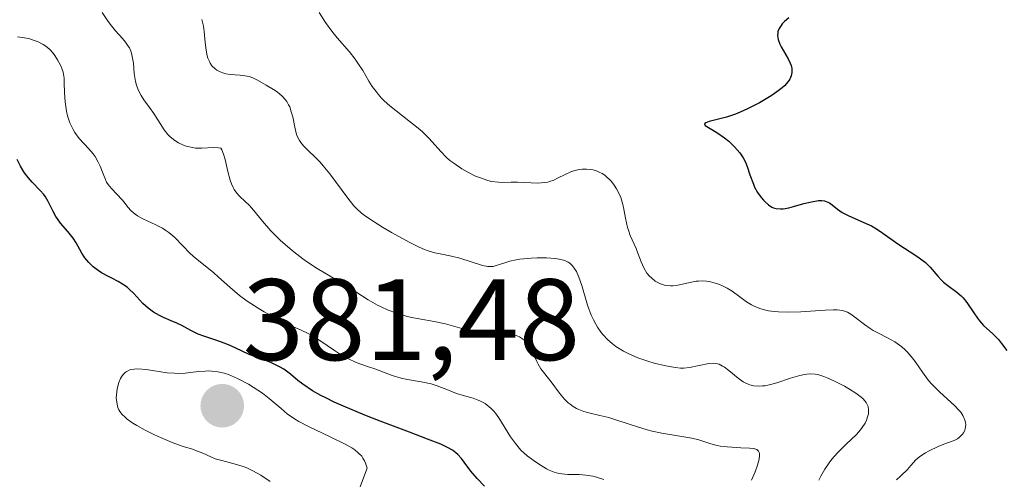
# Model space of a CAD drawing. Units: metres. Extents: x 628935 to 631495, y 4674098 to 4676458.
# Drawn here: x 629229 to 629314, y 4674412 to 4674451 of the extents above; entities that cross this region are included whole.
import ezdxf
from ezdxf.enums import TextEntityAlignment as Align

# ---------------------------------------------------------------- set-up
doc = ezdxf.new("R2010")
doc.units = ezdxf.units.M
doc.header["$MEASUREMENT"] = 0
for name, color, linetype, lineweight in [('Carátula', 7, 'Continuous', 5), ('Curva de nivel maestra', 36, 'Continuous', 30), ('Curva de nivel normal', 36, 'Continuous', 0), ('Punto de cota en terreno', 7, 'Continuous', 0), ('Rótulo de punto de cota en terreno', 19, 'Continuous', 0)]:
    doc.layers.add(name, color=color, linetype=linetype, lineweight=lineweight)
doc.styles.add('Arial', font='txt', dxfattribs={"height": 0.2})

# ---------------------------------------------------------------- blocks, each defined once
blk = doc.blocks.new('*U164')
at = {"layer": 'Curva de nivel normal', "color": 36, "linetype": 'Continuous', "lineweight": 0}
blk.add_polyline3d([(629279.2, 4674411.5, 370), (629278.55, 4674411.71, 370), (629278.24, 4674411.79, 370), (629277.64, 4674411.88, 370), (629277.07, 4674411.92, 370), (629276.09, 4674411.94, 370), (629275.55, 4674411.98, 370), (629275.29, 4674412.03, 370), (629274.9, 4674412.14, 370), (629274.48, 4674412.32, 370), (629274.25, 4674412.43, 370), (629273.54, 4674412.85, 370), (629273.16, 4674413.11, 370), (629272.58, 4674413.55, 370), (629272.03, 4674414.05, 370), (629271.78, 4674414.32, 370), (629271.55, 4674414.6, 370), (629271.13, 4674415.18, 370), (629270.12, 4674416.84, 370), (629269.84, 4674417.23, 370), (629269.69, 4674417.4, 370), (629269.47, 4674417.64, 370), (629269.12, 4674417.94, 370), (629268.94, 4674418.06, 370), (629268.54, 4674418.28, 370), (629268.33, 4674418.37, 370), (629267.89, 4674418.52, 370), (629266.94, 4674418.79, 370), (629266.46, 4674418.94, 370), (629265.76, 4674419.21, 370), (629264.79, 4674419.6, 370), (629264.27, 4674419.77, 370), (629263.41, 4674419.95, 370), (629262.23, 4674420.15, 370), (629261.67, 4674420.26, 370), (629260.89, 4674420.5, 370), (629259.4, 4674421.06, 370), (629258.86, 4674421.24, 370), (629258.12, 4674421.5, 370), (629257.73, 4674421.65, 370), (629257.13, 4674421.92, 370), (629256.83, 4674422.07, 370), (629256.53, 4674422.25, 370), (629255.91, 4674422.65, 370), (629254.65, 4674423.51, 370), (629254.01, 4674423.92, 370), (629253.69, 4674424.09, 370), (629253.03, 4674424.42, 370), (629251.67, 4674425.03, 370), (629250.95, 4674425.38, 370), (629249.83, 4674425.99, 370), (629249.33, 4674426.3, 370), (629248.37, 4674426.93, 370), (629247.72, 4674427.42, 370), (629246.87, 4674428.12, 370), (629245.91, 4674428.99, 370), (629245.46, 4674429.39, 370), (629243.9, 4674430.65, 370), (629243.46, 4674431.05, 370), (629242.12, 4674432.42, 370), (629241.62, 4674432.85, 370), (629241.35, 4674433.04, 370), (629241.07, 4674433.22, 370), (629240.49, 4674433.53, 370), (629239.36, 4674434.05, 370), (629238.89, 4674434.31, 370), (629238.69, 4674434.45, 370), (629238.35, 4674434.74, 370), (629238.07, 4674435.06, 370), (629237.74, 4674435.48, 370), (629237.56, 4674435.69, 370), (629236.65, 4674436.65, 370), (629236.36, 4674437.02, 370), (629236.23, 4674437.22, 370), (629236.12, 4674437.45, 370), (629235.92, 4674437.92, 370), (629235.66, 4674438.6, 370), (629235.51, 4674438.94, 370), (629235.24, 4674439.43, 370), (629235.07, 4674439.66, 370), (629234.69, 4674440.1, 370), (629233.86, 4674440.99, 370), (629233.48, 4674441.49, 370), (629233.33, 4674441.76, 370), (629233.06, 4674442.34, 370), (629232.86, 4674442.95, 370), (629232.76, 4674443.35, 370), (629232.64, 4674444.14, 370), (629232.58, 4674444.93, 370), (629232.57, 4674445.83, 370), (629232.55, 4674446.21, 370), (629232.47, 4674446.72, 370), (629232.37, 4674447.05, 370), (629232.27, 4674447.27, 370), (629232, 4674447.78, 370), (629231.76, 4674448.17, 370), (629231.6, 4674448.37, 370), (629231.32, 4674448.68, 370), (629230.97, 4674448.97, 370), (629230.76, 4674449.11, 370), (629230.27, 4674449.36, 370), (629229.98, 4674449.47, 370), (629229.5, 4674449.62, 370), (629228.94, 4674449.72, 370), (629228.54, 4674449.78, 370)], dxfattribs=at)
blk = doc.blocks.new('*U168')
at = {"layer": 'Curva de nivel normal', "color": 36, "linetype": 'Continuous', "lineweight": 0}
blk.add_polyline3d([(629297.77, 4674411.43, 360), (629297.94, 4674411.78, 360), (629298.29, 4674412.4, 360), (629298.65, 4674412.93, 360), (629298.89, 4674413.25, 360), (629299.37, 4674413.8, 360), (629300.13, 4674414.56, 360), (629301.01, 4674415.4, 360), (629301.36, 4674415.79, 360), (629301.52, 4674415.99, 360), (629301.77, 4674416.38, 360), (629301.9, 4674416.64, 360), (629302.01, 4674416.99, 360), (629302.05, 4674417.15, 360), (629302.07, 4674417.51, 360), (629302.02, 4674417.8, 360), (629301.97, 4674417.94, 360), (629301.85, 4674418.15, 360), (629301.59, 4674418.46, 360), (629301.42, 4674418.62, 360), (629300.98, 4674418.96, 360), (629300.42, 4674419.31, 360), (629300, 4674419.56, 360), (629299.12, 4674420.01, 360), (629298.48, 4674420.3, 360), (629298.19, 4674420.41, 360), (629297.68, 4674420.57, 360), (629297.45, 4674420.61, 360), (629297.02, 4674420.64, 360), (629296.74, 4674420.62, 360), (629296.54, 4674420.59, 360), (629296.13, 4674420.5, 360), (629295.33, 4674420.25, 360), (629294.15, 4674419.86, 360), (629293.58, 4674419.71, 360), (629293.11, 4674419.61, 360), (629292.89, 4674419.59, 360), (629292.57, 4674419.57, 360), (629292.11, 4674419.61, 360), (629291.82, 4674419.68, 360), (629291.67, 4674419.73, 360), (629291.46, 4674419.83, 360), (629291.24, 4674419.95, 360), (629290.8, 4674420.25, 360), (629289.99, 4674420.92, 360), (629289.63, 4674421.2, 360), (629289.46, 4674421.31, 360), (629289.16, 4674421.46, 360), (629288.87, 4674421.54, 360), (629288.67, 4674421.56, 360), (629288.26, 4674421.53, 360), (629286.59, 4674421.19, 360), (629286.1, 4674421.14, 360), (629285.83, 4674421.14, 360), (629285.39, 4674421.17, 360), (629284.54, 4674421.32, 360), (629283.55, 4674421.56, 360), (629283, 4674421.73, 360), (629282.14, 4674422.02, 360), (629281.3, 4674422.39, 360), (629280.9, 4674422.59, 360), (629280.24, 4674423, 360), (629279.94, 4674423.23, 360), (629279.52, 4674423.6, 360), (629279.14, 4674424, 360), (629278.97, 4674424.22, 360), (629278.64, 4674424.68, 360), (629278.5, 4674424.92, 360), (629278.29, 4674425.31, 360), (629278.11, 4674425.71, 360), (629277.79, 4674426.57, 360), (629277.28, 4674428.26, 360), (629277.04, 4674428.98, 360), (629276.82, 4674429.49, 360), (629276.7, 4674429.7, 360), (629276.49, 4674429.97, 360), (629276.25, 4674430.19, 360), (629276.12, 4674430.28, 360), (629275.89, 4674430.4, 360), (629275.72, 4674430.46, 360), (629275.34, 4674430.56, 360), (629275, 4674430.61, 360), (629274.25, 4674430.67, 360), (629273.44, 4674430.67, 360), (629272.91, 4674430.65, 360), (629271.92, 4674430.54, 360), (629271.61, 4674430.49, 360), (629271.07, 4674430.37, 360), (629270.64, 4674430.24, 360), (629270.18, 4674430.08, 360), (629269.99, 4674430.02, 360), (629269.62, 4674429.93, 360), (629269.45, 4674429.91, 360), (629269.17, 4674429.92, 360), (629268.7, 4674430, 360), (629266.76, 4674430.63, 360), (629266.02, 4674430.81, 360), (629265.05, 4674431, 360), (629264.59, 4674431.1, 360), (629264.01, 4674431.27, 360), (629263.71, 4674431.38, 360), (629263.23, 4674431.58, 360), (629262.36, 4674432.02, 360), (629260.86, 4674432.85, 360), (629260.08, 4674433.31, 360), (629259.03, 4674433.98, 360), (629258.49, 4674434.35, 360), (629258.26, 4674434.53, 360), (629257.85, 4674434.9, 360), (629257.6, 4674435.17, 360), (629257.06, 4674435.82, 360), (629255.51, 4674437.92, 360), (629254.94, 4674438.62, 360), (629254.67, 4674438.93, 360), (629253.23, 4674440.34, 360), (629253, 4674440.64, 360), (629252.89, 4674440.8, 360), (629252.76, 4674441.06, 360), (629252.65, 4674441.34, 360), (629252.49, 4674441.97, 360), (629252.31, 4674442.86, 360), (629252.19, 4674443.3, 360), (629252.05, 4674443.71, 360), (629251.96, 4674443.9, 360), (629251.8, 4674444.17, 360), (629251.68, 4674444.33, 360), (629251.41, 4674444.63, 360), (629250.96, 4674445.01, 360), (629250.64, 4674445.23, 360), (629250.03, 4674445.6, 360), (629249.27, 4674446.04, 360), (629248.92, 4674446.21, 360), (629248.57, 4674446.34, 360), (629248.38, 4674446.38, 360), (629247.77, 4674446.46, 360), (629246.92, 4674446.52, 360), (629246.52, 4674446.58, 360), (629246.35, 4674446.62, 360), (629246.03, 4674446.74, 360), (629245.76, 4674446.89, 360), (629245.6, 4674447.01, 360), (629245.33, 4674447.28, 360), (629245.17, 4674447.51, 360), (629245.11, 4674447.64, 360), (629244.99, 4674447.92, 360), (629244.93, 4674448.13, 360), (629244.83, 4674448.62, 360), (629244.75, 4674449.28, 360), (629244.66, 4674450.23, 360), (629244.59, 4674450.7, 360), (629244.46, 4674451.26, 360)], dxfattribs=at)
blk = doc.blocks.new('*U176')
at = {"layer": 'Curva de nivel normal', "color": 36, "linetype": 'Continuous', "lineweight": 0}
blk.add_polyline3d([(629254.59, 4674451.89, 355), (629255.14, 4674451.02, 355), (629255.68, 4674450.26, 355), (629256.15, 4674449.7, 355), (629257.21, 4674448.48, 355), (629257.72, 4674447.84, 355), (629257.95, 4674447.51, 355), (629258.37, 4674446.85, 355), (629258.9, 4674445.95, 355), (629259.18, 4674445.49, 355), (629259.51, 4674445.04, 355), (629259.69, 4674444.81, 355), (629259.99, 4674444.48, 355), (629260.21, 4674444.25, 355), (629260.7, 4674443.81, 355), (629261.24, 4674443.37, 355), (629262.35, 4674442.51, 355), (629263.14, 4674441.88, 355), (629263.5, 4674441.58, 355), (629264.1, 4674440.99, 355), (629265.1, 4674439.87, 355), (629265.61, 4674439.35, 355), (629265.9, 4674439.09, 355), (629266.22, 4674438.84, 355), (629266.92, 4674438.36, 355), (629267.43, 4674438.07, 355), (629268.11, 4674437.74, 355), (629268.44, 4674437.6, 355), (629269.16, 4674437.36, 355), (629269.49, 4674437.28, 355), (629270.09, 4674437.2, 355), (629270.46, 4674437.19, 355), (629271.18, 4674437.21, 355), (629271.72, 4674437.22, 355), (629273.48, 4674437.13, 355), (629274.06, 4674437.17, 355), (629274.34, 4674437.22, 355), (629274.51, 4674437.27, 355), (629274.86, 4674437.39, 355), (629275.19, 4674437.54, 355), (629275.84, 4674437.87, 355), (629276.33, 4674438.1, 355), (629276.59, 4674438.19, 355), (629277.07, 4674438.3, 355), (629277.32, 4674438.33, 355), (629277.7, 4674438.33, 355), (629278.07, 4674438.29, 355), (629278.26, 4674438.26, 355), (629278.62, 4674438.15, 355), (629278.79, 4674438.08, 355), (629279.04, 4674437.96, 355), (629279.28, 4674437.8, 355), (629279.43, 4674437.68, 355), (629279.72, 4674437.42, 355), (629279.85, 4674437.28, 355), (629280.09, 4674436.96, 355), (629280.3, 4674436.62, 355), (629280.43, 4674436.38, 355), (629280.65, 4674435.87, 355), (629280.83, 4674435.28, 355), (629280.92, 4674434.87, 355), (629281.07, 4674434.09, 355), (629281.24, 4674433.29, 355), (629281.31, 4674433.05, 355), (629281.47, 4674432.61, 355), (629281.98, 4674431.46, 355), (629282.13, 4674431.08, 355), (629282.41, 4674430.31, 355), (629282.64, 4674429.79, 355), (629282.92, 4674429.34, 355), (629283.14, 4674429.08, 355), (629283.3, 4674428.93, 355), (629283.64, 4674428.66, 355), (629284.02, 4674428.45, 355), (629284.22, 4674428.36, 355), (629284.56, 4674428.28, 355), (629284.94, 4674428.24, 355), (629285.14, 4674428.25, 355), (629285.58, 4674428.3, 355), (629286.51, 4674428.5, 355), (629287.17, 4674428.64, 355), (629287.36, 4674428.66, 355), (629287.73, 4674428.68, 355), (629288.06, 4674428.66, 355), (629288.28, 4674428.62, 355), (629288.72, 4674428.51, 355), (629289.2, 4674428.35, 355), (629289.45, 4674428.24, 355), (629289.86, 4674428.03, 355), (629290.29, 4674427.77, 355), (629290.51, 4674427.61, 355), (629290.72, 4674427.46, 355), (629291.16, 4674427.12, 355), (629291.53, 4674426.86, 355), (629291.94, 4674426.61, 355), (629292.17, 4674426.49, 355), (629292.68, 4674426.28, 355), (629292.96, 4674426.2, 355), (629293.42, 4674426.09, 355), (629293.93, 4674426.02, 355), (629294.29, 4674426, 355), (629295.05, 4674425.98, 355), (629296.22, 4674426.01, 355), (629298.31, 4674426.15, 355), (629299.05, 4674426.17, 355), (629299.35, 4674426.16, 355), (629299.82, 4674426.1, 355), (629300.08, 4674426.03, 355), (629300.24, 4674425.96, 355), (629300.54, 4674425.79, 355), (629300.89, 4674425.53, 355), (629301.71, 4674424.89, 355), (629302.2, 4674424.55, 355), (629302.47, 4674424.38, 355), (629302.86, 4674424.17, 355), (629303.7, 4674423.75, 355), (629304.34, 4674423.39, 355), (629304.75, 4674423.12, 355), (629304.95, 4674422.97, 355), (629305.24, 4674422.72, 355), (629305.41, 4674422.54, 355), (629305.75, 4674422.14, 355), (629306.08, 4674421.71, 355), (629306.72, 4674420.78, 355), (629307.25, 4674420.07, 355), (629307.54, 4674419.73, 355), (629308.19, 4674419.08, 355), (629309.51, 4674417.88, 355), (629309.87, 4674417.5, 355), (629310.03, 4674417.32, 355), (629310.22, 4674417.03, 355), (629310.31, 4674416.84, 355), (629310.36, 4674416.72, 355), (629310.43, 4674416.47, 355), (629310.46, 4674416.22, 355), (629310.42, 4674415.9, 355), (629310.37, 4674415.75, 355), (629310.26, 4674415.54, 355), (629310.19, 4674415.43, 355), (629310.02, 4674415.24, 355), (629309.92, 4674415.15, 355), (629309.75, 4674415.02, 355), (629309.45, 4674414.86, 355), (629308.58, 4674414.54, 355), (629308.09, 4674414.35, 355), (629307.3, 4674413.98, 355), (629306.99, 4674413.81, 355), (629306.5, 4674413.49, 355), (629306.16, 4674413.2, 355), (629305.71, 4674412.7, 355), (629305.42, 4674412.37, 355), (629304.85, 4674411.83, 355), (629304.48, 4674411.47, 355)], dxfattribs=at)
blk = doc.blocks.new('*U182')
at = {"layer": 'Curva de nivel normal', "color": 36, "linetype": 'Continuous', "lineweight": 0}
blk.add_polyline3d([(629235.86, 4674451.88, 365), (629236.3, 4674451.18, 365), (629236.53, 4674450.86, 365), (629237, 4674450.29, 365), (629237.6, 4674449.63, 365), (629237.87, 4674449.31, 365), (629238.1, 4674448.98, 365), (629238.2, 4674448.81, 365), (629238.32, 4674448.54, 365), (629238.38, 4674448.35, 365), (629238.48, 4674447.94, 365), (629238.54, 4674447.5, 365), (629238.62, 4674446.59, 365), (629238.72, 4674445.92, 365), (629238.8, 4674445.6, 365), (629238.92, 4674445.29, 365), (629239, 4674445.09, 365), (629239.21, 4674444.71, 365), (629239.44, 4674444.34, 365), (629239.95, 4674443.65, 365), (629240.31, 4674443.15, 365), (629241.21, 4674441.74, 365), (629241.53, 4674441.33, 365), (629241.71, 4674441.14, 365), (629242.12, 4674440.81, 365), (629242.43, 4674440.62, 365), (629242.87, 4674440.41, 365), (629243.1, 4674440.33, 365), (629243.64, 4674440.2, 365), (629243.91, 4674440.16, 365), (629244.46, 4674440.15, 365), (629245.48, 4674440.21, 365), (629245.91, 4674440.19, 365), (629246.1, 4674440.15, 365), (629246.18, 4674440, 365), (629246.33, 4674439.63, 365), (629246.47, 4674439.18, 365), (629246.71, 4674438.14, 365), (629246.91, 4674437.39, 365), (629247.03, 4674437.05, 365), (629247.16, 4674436.75, 365), (629247.26, 4674436.58, 365), (629247.48, 4674436.27, 365), (629247.71, 4674436.01, 365), (629248.2, 4674435.55, 365), (629248.57, 4674435.2, 365), (629248.93, 4674434.8, 365), (629249.71, 4674433.84, 365), (629250.43, 4674433, 365), (629251.23, 4674432.2, 365), (629251.68, 4674431.79, 365), (629252.41, 4674431.17, 365), (629253.19, 4674430.57, 365), (629253.6, 4674430.28, 365), (629254.43, 4674429.74, 365), (629257.15, 4674428.12, 365), (629257.77, 4674427.73, 365), (629258.84, 4674427.03, 365), (629259.65, 4674426.56, 365), (629259.94, 4674426.42, 365), (629260.56, 4674426.15, 365), (629261.21, 4674425.9, 365), (629262.11, 4674425.63, 365), (629262.56, 4674425.52, 365), (629263.23, 4674425.38, 365), (629264.53, 4674425.16, 365), (629265.51, 4674424.96, 365), (629267.52, 4674424.39, 365), (629268.24, 4674424.24, 365), (629268.62, 4674424.2, 365), (629269.14, 4674424.16, 365), (629270.19, 4674424.14, 365), (629270.94, 4674424.09, 365), (629271.4, 4674424.01, 365), (629271.61, 4674423.95, 365), (629271.9, 4674423.84, 365), (629272.16, 4674423.67, 365), (629272.31, 4674423.55, 365), (629272.57, 4674423.25, 365), (629272.69, 4674423.09, 365), (629272.9, 4674422.74, 365), (629273.39, 4674421.7, 365), (629273.51, 4674421.48, 365), (629273.76, 4674421.08, 365), (629274.63, 4674419.95, 365), (629275.36, 4674418.96, 365), (629275.79, 4674418.45, 365), (629276.11, 4674418.14, 365), (629276.28, 4674418, 365), (629276.55, 4674417.8, 365), (629276.83, 4674417.64, 365), (629277.03, 4674417.55, 365), (629277.45, 4674417.39, 365), (629277.89, 4674417.27, 365), (629278.84, 4674417.04, 365), (629279.61, 4674416.85, 365), (629280.41, 4674416.61, 365), (629282.09, 4674416.05, 365), (629282.94, 4674415.79, 365), (629283.36, 4674415.68, 365), (629284.2, 4674415.5, 365), (629285.77, 4674415.26, 365), (629286.8, 4674415.08, 365), (629287.39, 4674414.92, 365), (629288.45, 4674414.59, 365), (629288.98, 4674414.45, 365), (629289.25, 4674414.39, 365), (629289.84, 4674414.31, 365), (629291.02, 4674414.25, 365), (629291.77, 4674414.22, 365), (629292.1, 4674414.18, 365), (629292.23, 4674414.15, 365), (629292.4, 4674414.09, 365), (629292.56, 4674413.95, 365), (629292.63, 4674413.77, 365), (629292.64, 4674413.58, 365), (629292.61, 4674413.26, 365), (629292.57, 4674413.07, 365), (629292.48, 4674412.74, 365), (629292.27, 4674412.15, 365), (629291.95, 4674411.45, 365)], dxfattribs=at)
blk = doc.blocks.new('*U192')
at = {"layer": 'Curva de nivel maestra', "color": 36, "linetype": 'Continuous', "lineweight": 30}
blk.add_polyline3d([(629295.18, 4674451.42, 350), (629294.81, 4674451.1, 350), (629294.61, 4674450.89, 350), (629294.51, 4674450.76, 350), (629294.35, 4674450.5, 350), (629294.24, 4674450.23, 350), (629294.22, 4674450.09, 350), (629294.2, 4674449.88, 350), (629294.25, 4674449.53, 350), (629294.4, 4674449.13, 350), (629294.52, 4674448.9, 350), (629295.13, 4674447.87, 350), (629295.3, 4674447.49, 350), (629295.37, 4674447.29, 350), (629295.43, 4674447.03, 350), (629295.44, 4674446.9, 350), (629295.44, 4674446.7, 350), (629295.38, 4674446.4, 350), (629295.25, 4674446.11, 350), (629295.12, 4674445.92, 350), (629294.79, 4674445.55, 350), (629294.59, 4674445.36, 350), (629294.15, 4674445.01, 350), (629293.66, 4674444.68, 350), (629292.64, 4674444.08, 350), (629291.6, 4674443.55, 350), (629290.97, 4674443.26, 350), (629290.56, 4674443.1, 350), (629289.79, 4674442.84, 350), (629289.22, 4674442.68, 350), (629288.29, 4674442.44, 350), (629288, 4674442.34, 350), (629287.89, 4674442.24, 350), (629287.96, 4674442.12, 350), (629288.96, 4674441.51, 350), (629289.63, 4674441.03, 350), (629289.98, 4674440.74, 350), (629290.48, 4674440.26, 350), (629290.93, 4674439.75, 350), (629291.12, 4674439.48, 350), (629291.23, 4674439.3, 350), (629291.42, 4674438.93, 350), (629291.57, 4674438.56, 350), (629291.82, 4674437.83, 350), (629292.11, 4674437.04, 350), (629292.22, 4674436.79, 350), (629292.48, 4674436.32, 350), (629292.78, 4674435.89, 350), (629292.99, 4674435.65, 350), (629293.13, 4674435.5, 350), (629293.42, 4674435.25, 350), (629293.7, 4674435.06, 350), (629293.85, 4674435, 350), (629294.07, 4674434.93, 350), (629294.46, 4674434.9, 350), (629294.68, 4674434.91, 350), (629295.18, 4674435, 350), (629295.58, 4674435.1, 350), (629296.46, 4674435.35, 350), (629297.13, 4674435.51, 350), (629297.75, 4674435.61, 350), (629298.02, 4674435.61, 350), (629298.27, 4674435.58, 350), (629298.41, 4674435.54, 350), (629298.68, 4674435.42, 350), (629298.92, 4674435.26, 350), (629299.39, 4674434.88, 350), (629299.79, 4674434.59, 350), (629300.29, 4674434.32, 350), (629301.45, 4674433.82, 350), (629302.33, 4674433.42, 350), (629302.6, 4674433.27, 350), (629303.11, 4674432.94, 350), (629304.6, 4674431.88, 350), (629306.25, 4674430.81, 350), (629306.75, 4674430.44, 350), (629306.98, 4674430.25, 350), (629307.38, 4674429.86, 350), (629308.05, 4674429.09, 350), (629308.37, 4674428.74, 350), (629308.54, 4674428.57, 350), (629308.91, 4674428.27, 350), (629309.69, 4674427.7, 350), (629310.06, 4674427.38, 350), (629310.24, 4674427.2, 350), (629310.56, 4674426.8, 350), (629311.16, 4674425.9, 350), (629311.47, 4674425.44, 350), (629311.64, 4674425.22, 350), (629312.01, 4674424.82, 350), (629312.79, 4674424.09, 350), (629313.3, 4674423.59, 350), (629313.56, 4674423.27, 350), (629314.02, 4674422.64, 350)], dxfattribs=at)
blk = doc.blocks.new('5PATER')
at = {"layer": 'Carátula', "linetype": 'Continuous', "lineweight": 5}
h = blk.add_hatch(color=250, dxfattribs=at)
edge = h.paths.add_edge_path()
edge.add_ellipse((0.002, 0.008), major_axis=(-1.326, -1.344), ratio=0.999422, start_angle=0, end_angle=360)

msp = doc.modelspace()

# ---------------------------------------------------------------- linework, layer by layer
at = {"layer": 'Curva de nivel maestra', "color": 36, "linetype": 'Continuous', "lineweight": 30}
msp.add_polyline3d([(629268.88, 4674410.91, 375), (629268.25, 4674411.58, 375), (629267.71, 4674412.22, 375), (629267.13, 4674412.99, 375), (629266.88, 4674413.31, 375), (629266.58, 4674413.66, 375), (629266.41, 4674413.81, 375), (629266.12, 4674414.03, 375), (629265.75, 4674414.24, 375), (629265.52, 4674414.36, 375), (629265.1, 4674414.54, 375), (629263.97, 4674415, 375), (629262.39, 4674415.59, 375), (629259.86, 4674416.55, 375), (629258.55, 4674417.07, 375), (629256.7, 4674417.83, 375), (629255.89, 4674418.2, 375), (629255.18, 4674418.55, 375), (629254.75, 4674418.77, 375), (629254.03, 4674419.18, 375), (629253.19, 4674419.74, 375), (629252.76, 4674420.06, 375), (629252.11, 4674420.6, 375), (629251.53, 4674421.04, 375), (629251.18, 4674421.25, 375), (629250.95, 4674421.37, 375), (629250.48, 4674421.58, 375), (629249.89, 4674421.81, 375), (629249.01, 4674422.13, 375), (629248.56, 4674422.31, 375), (629247.89, 4674422.62, 375), (629246.96, 4674423.06, 375), (629246.46, 4674423.26, 375), (629245.67, 4674423.54, 375), (629244.62, 4674423.88, 375), (629244.14, 4674424.06, 375), (629243.5, 4674424.37, 375), (629242.72, 4674424.81, 375), (629242.29, 4674425.02, 375), (629241.82, 4674425.23, 375), (629241.14, 4674425.52, 375), (629240.79, 4674425.68, 375), (629240.28, 4674425.97, 375), (629240.04, 4674426.13, 375), (629239.81, 4674426.32, 375), (629239.37, 4674426.73, 375), (629238.57, 4674427.59, 375), (629238.19, 4674427.96, 375), (629238, 4674428.12, 375), (629237.61, 4674428.39, 375), (629237.22, 4674428.62, 375), (629236.67, 4674428.9, 375), (629236.38, 4674429.04, 375), (629235.8, 4674429.38, 375), (629235.5, 4674429.58, 375), (629235.08, 4674429.9, 375), (629234.69, 4674430.26, 375), (629234.52, 4674430.46, 375), (629234.36, 4674430.66, 375), (629234.08, 4674431.08, 375), (629233.59, 4674431.95, 375), (629233.33, 4674432.36, 375), (629232.89, 4674432.93, 375), (629232.26, 4674433.65, 375), (629231.98, 4674434.03, 375), (629231.85, 4674434.23, 375), (629231.62, 4674434.66, 375), (629231.19, 4674435.54, 375), (629230.94, 4674435.94, 375), (629230.8, 4674436.13, 375), (629230.48, 4674436.49, 375), (629229.79, 4674437.21, 375), (629229.44, 4674437.61, 375), (629229.13, 4674438.02, 375), (629228.99, 4674438.25, 375), (629228.78, 4674438.6, 375), (629228.51, 4674439.18, 375)], dxfattribs=at)
at = {"layer": 'Curva de nivel normal', "color": 36, "linetype": 'Continuous', "lineweight": 0}
msp.add_polyline3d([(629258.07, 4674410.71, 380), (629258.73, 4674412.49, 380), (629258.6, 4674412.91, 380), (629258.52, 4674413.1, 380), (629258.38, 4674413.35, 380), (629258.27, 4674413.51, 380), (629258, 4674413.79, 380), (629257.68, 4674414.06, 380), (629257.43, 4674414.23, 380), (629256.83, 4674414.56, 380), (629255.56, 4674415.18, 380), (629253.68, 4674416.07, 380), (629252.84, 4674416.52, 380), (629252.47, 4674416.75, 380), (629251.84, 4674417.19, 380), (629251.3, 4674417.64, 380), (629250.63, 4674418.22, 380), (629250.28, 4674418.51, 380), (629249.71, 4674418.95, 380), (629249.31, 4674419.23, 380), (629248.48, 4674419.75, 380), (629247.54, 4674420.24, 380), (629246.76, 4674420.57, 380), (629246.38, 4674420.69, 380), (629245.83, 4674420.82, 380), (629245.29, 4674420.88, 380), (629245.01, 4674420.89, 380), (629244.74, 4674420.88, 380), (629244.18, 4674420.83, 380), (629243.01, 4674420.7, 380), (629242.41, 4674420.67, 380), (629242.1, 4674420.68, 380), (629241.46, 4674420.73, 380), (629239.64, 4674421.01, 380), (629238.93, 4674421.06, 380), (629238.61, 4674421.05, 380), (629238.32, 4674421, 380), (629238.18, 4674420.95, 380), (629237.93, 4674420.82, 380), (629237.82, 4674420.74, 380), (629237.66, 4674420.58, 380), (629237.52, 4674420.38, 380), (629237.43, 4674420.23, 380), (629237.29, 4674419.89, 380), (629237.14, 4674419.33, 380), (629237.1, 4674419.07, 380), (629237.07, 4674418.55, 380), (629237.1, 4674418.2, 380), (629237.16, 4674417.87, 380), (629237.21, 4674417.72, 380), (629237.3, 4674417.51, 380), (629237.38, 4674417.38, 380), (629237.57, 4674417.12, 380), (629237.82, 4674416.88, 380), (629238.02, 4674416.71, 380), (629238.51, 4674416.38, 380), (629238.84, 4674416.18, 380), (629239.57, 4674415.77, 380), (629240.37, 4674415.37, 380), (629240.9, 4674415.12, 380), (629241.89, 4674414.69, 380), (629242.77, 4674414.37, 380), (629243.64, 4674414.11, 380), (629244.01, 4674413.99, 380), (629244.54, 4674413.77, 380), (629245.24, 4674413.45, 380), (629245.61, 4674413.3, 380), (629246.19, 4674413.13, 380), (629247.45, 4674412.81, 380), (629248.04, 4674412.62, 380), (629248.35, 4674412.5, 380), (629248.82, 4674412.28, 380), (629249.31, 4674412.02, 380), (629249.57, 4674411.87, 380), (629250.36, 4674411.32, 380)], dxfattribs=at)

# ---------------------------------------------------------------- block references
at = {"layer": 'Curva de nivel maestra', "color": 36, "linetype": 'Continuous', "lineweight": 30}
msp.add_blockref('*U192', (0, 0), dxfattribs=at)
at = {"layer": 'Curva de nivel normal', "color": 36, "linetype": 'Continuous', "lineweight": 0}
for name in ['*U164', '*U182', '*U168', '*U176']:
    msp.add_blockref(name, (0, 0), dxfattribs=at)
at = {"layer": 'Punto de cota en terreno', "linetype": 'Continuous', "lineweight": 0}
msp.add_blockref('5PATER', (629246.22, 4674417.87, 381.48), dxfattribs=at)

# ---------------------------------------------------------------- texts
at = {"layer": 'Rótulo de punto de cota en terreno', "color": 19, "linetype": 'Continuous', "lineweight": 0, "style": 'Arial'}
msp.add_text('381,48', height=7, dxfattribs=at).set_placement((629247.984, 4674419.634), align=Align.BOTTOM_LEFT)

doc.saveas('drawing.dxf')
